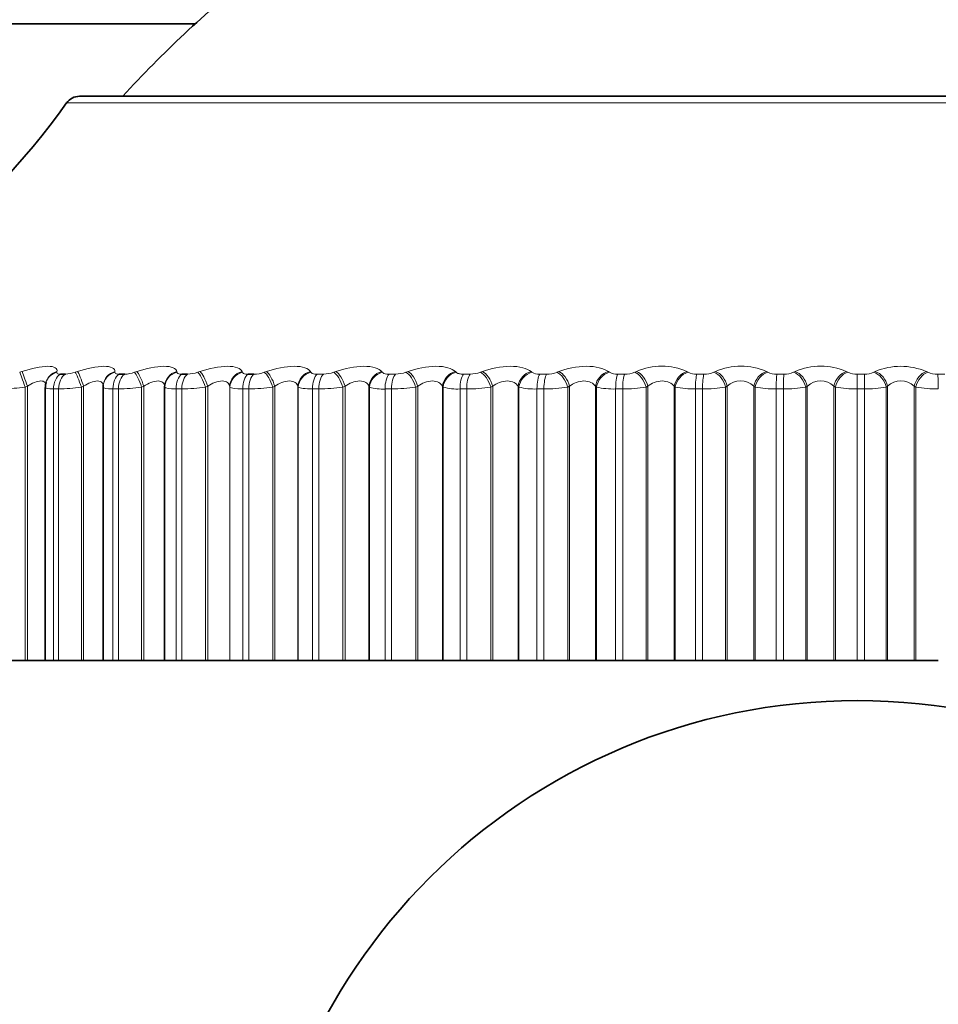
# Model space of a CAD drawing. Units: millimetres. Extents: x 0 to 2441, y 0 to 2736.
# Drawn here: x 477 to 488, y 1984 to 1996 of the extents above; entities that cross this region are included whole.
import ezdxf
from ezdxf import colors
from ezdxf.entities.mleader import LeaderData, LeaderLine
from ezdxf.math import Vec2, Vec3

# ---------------------------------------------------------------- set-up
doc = ezdxf.new("R2010")
doc.units = ezdxf.units.MM
doc.layers.add('DV7_Défaut', color=7, linetype='Continuous')
doc.layers.add('Défaut', color=7, linetype='Continuous')

# ---------------------------------------------------------------- blocks, each defined once
blk = doc.blocks.new('_DOT')
at = {"color": 0}
blk.add_line((0, 0), (-1, 0), dxfattribs=at)
at = {"color": 0, "const_width": 0.333}
blk.add_lwpolyline([(-0.1665, 0, 1), (0.1665, 0, 1)], format="xyb", close=True, dxfattribs=at)
blk = doc.blocks.new('SE6')
at = {"layer": 'DV7_Défaut', "color": 7, "linetype": 'Continuous', "lineweight": 35}
for p, q in [((478.968, 1995.871), (472.059, 1995.871)), ((496.825, 1994.971), (477.532, 1994.971)), ((477.293, 1991.523), (477.356, 1991.523)), ((478.024, 1991.523), (478.091, 1991.523)), ((478.801, 1991.523), (478.872, 1991.523)), ((479.621, 1991.523), (479.695, 1991.523)), ((477.117, 1991.427), (477.114, 1991.418)), ((477.825, 1991.387), (477.825, 1991.378)), ((478.587, 1991.372), (478.587, 1987.971)), ((477.106, 1991.359), (477.106, 1987.971)), ((477.824, 1991.362), (477.824, 1987.971)), ((476.581, 1987.971), (476.855, 1987.971)), ((476.855, 1987.971), (476.884, 1987.971)), ((476.884, 1987.971), (477.106, 1987.971)), ((477.106, 1987.971), (477.208, 1987.971)), ((477.272, 1987.971), (477.208, 1987.971)), ((477.272, 1987.971), (477.554, 1987.971)), ((477.554, 1987.971), (477.582, 1987.971)), ((477.582, 1987.971), (477.824, 1987.971)), ((477.824, 1987.971), (477.945, 1987.971)), ((478.013, 1987.971), (477.945, 1987.971)), ((478.013, 1987.971), (478.301, 1987.971)), ((478.301, 1987.971), (478.329, 1987.971)), ((478.329, 1987.971), (478.587, 1987.971)), ((478.587, 1987.971), (478.589, 1987.971)), ((478.589, 1987.971), (478.728, 1987.971)), ((478.8, 1987.971), (478.728, 1987.971)), ((478.8, 1987.971), (479.093, 1987.971)), ((479.093, 1987.971), (479.121, 1987.971)), ((479.121, 1987.971), (479.394, 1987.971)), ((479.394, 1987.971), (479.397, 1987.971)), ((479.397, 1987.971), (479.555, 1987.971)), ((479.631, 1987.971), (479.555, 1987.971)), ((479.631, 1987.971), (479.927, 1987.971)), ((479.927, 1987.971), (479.955, 1987.971)), ((479.955, 1987.971), (480.239, 1987.971)), ((480.239, 1987.971), (480.245, 1987.971)), ((480.245, 1987.971), (480.421, 1987.971)), ((480.5, 1987.971), (480.421, 1987.971)), ((480.5, 1987.971), (480.798, 1987.971)), ((480.798, 1987.971), (480.825, 1987.971)), ((480.825, 1987.971), (481.121, 1987.971)), ((481.121, 1987.971), (481.128, 1987.971)), ((481.128, 1987.971), (481.321, 1987.971)), ((481.402, 1987.971), (481.321, 1987.971)), ((481.402, 1987.971), (481.701, 1987.971)), ((481.701, 1987.971), (481.727, 1987.971)), ((481.727, 1987.971), (482.033, 1987.971)), ((482.033, 1987.971), (482.042, 1987.971)), ((482.042, 1987.971), (482.251, 1987.971)), ((482.335, 1987.971), (482.251, 1987.971)), ((482.335, 1987.971), (482.632, 1987.971)), ((482.632, 1987.971), (482.657, 1987.971)), ((482.657, 1987.971), (482.971, 1987.971)), ((482.971, 1987.971), (482.982, 1987.971)), ((482.982, 1987.971), (483.206, 1987.971)), ((483.292, 1987.971), (483.206, 1987.971)), ((483.292, 1987.971), (483.587, 1987.971)), ((483.587, 1987.971), (483.61, 1987.971)), ((483.61, 1987.971), (483.931, 1987.971)), ((483.931, 1987.971), (483.944, 1987.971)), ((483.944, 1987.971), (484.181, 1987.971)), ((484.269, 1987.971), (484.181, 1987.971)), ((484.269, 1987.971), (484.559, 1987.971)), ((484.559, 1987.971), (484.582, 1987.971)), ((484.582, 1987.971), (484.907, 1987.971)), ((484.907, 1987.971), (484.922, 1987.971)), ((484.922, 1987.971), (485.172, 1987.971)), ((485.26, 1987.971), (485.172, 1987.971)), ((485.26, 1987.971), (485.545, 1987.971)), ((485.545, 1987.971), (485.567, 1987.971)), ((485.567, 1987.971), (485.895, 1987.971)), ((485.895, 1987.971), (485.912, 1987.971)), ((485.912, 1987.971), (486.172, 1987.971)), ((486.262, 1987.971), (486.172, 1987.971)), ((486.262, 1987.971), (486.54, 1987.971)), ((486.54, 1987.971), (486.559, 1987.971)), ((486.559, 1987.971), (486.89, 1987.971)), ((486.89, 1987.971), (486.908, 1987.971)), ((486.908, 1987.971), (487.178, 1987.971)), ((487.268, 1987.971), (487.178, 1987.971)), ((487.268, 1987.971), (487.537, 1987.971)), ((487.537, 1987.971), (487.555, 1987.971)), ((487.555, 1987.971), (487.886, 1987.971)), ((487.886, 1987.971), (487.905, 1987.971)), ((487.905, 1987.971), (488.184, 1987.971))]:
    blk.add_line(p, q, dxfattribs=at)
at = {"layer": 'DV7_Défaut', "color": 7, "linetype": 'Continuous', "lineweight": 18}
for p, q in [((477.369, 1994.888), (496.987, 1994.888)), ((476.789, 1991.546), (476.817, 1991.555)), ((477.251, 1991.555), (477.249, 1991.546)), ((477.477, 1991.546), (477.505, 1991.555)), ((477.971, 1991.555), (477.971, 1991.546)), ((478.214, 1991.546), (478.243, 1991.555)), ((478.738, 1991.555), (478.74, 1991.546)), ((478.998, 1991.546), (479.025, 1991.555)), ((479.548, 1991.555), (479.551, 1991.546)), ((479.822, 1991.546), (479.85, 1991.555)), ((480.396, 1991.555), (480.402, 1991.546)), ((480.479, 1991.523), (480.557, 1991.523)), ((480.685, 1991.546), (480.711, 1991.555)), ((481.28, 1991.555), (481.287, 1991.546)), ((481.371, 1991.523), (481.452, 1991.523)), ((481.58, 1991.546), (481.606, 1991.555)), ((482.193, 1991.555), (482.203, 1991.546)), ((482.293, 1991.523), (482.376, 1991.523)), ((482.504, 1991.546), (482.529, 1991.555)), ((483.132, 1991.555), (483.143, 1991.546)), ((483.24, 1991.523), (483.325, 1991.523)), ((483.452, 1991.546), (483.476, 1991.555)), ((484.091, 1991.555), (484.104, 1991.546)), ((484.207, 1991.523), (484.293, 1991.523)), ((484.419, 1991.546), (484.441, 1991.555)), ((485.066, 1991.555), (485.081, 1991.546)), ((485.189, 1991.523), (485.277, 1991.523)), ((485.399, 1991.546), (485.421, 1991.555)), ((486.052, 1991.555), (486.069, 1991.546)), ((486.181, 1991.523), (486.269, 1991.523)), ((486.389, 1991.546), (486.409, 1991.555)), ((487.043, 1991.555), (487.062, 1991.546)), ((487.178, 1991.523), (487.267, 1991.523)), ((487.178, 1991.523), (487.178, 1991.339)), ((487.383, 1991.546), (487.401, 1991.555)), ((488.036, 1991.555), (488.056, 1991.546)), ((488.176, 1991.523), (488.264, 1991.523)), ((476.884, 1991.372), (476.855, 1991.363)), ((476.884, 1991.372), (476.884, 1987.971)), ((477.582, 1991.372), (477.554, 1991.363)), ((477.582, 1991.372), (477.582, 1987.971)), ((478.329, 1991.372), (478.301, 1991.363)), ((478.329, 1991.372), (478.329, 1987.971)), ((478.589, 1991.363), (478.587, 1991.372)), ((479.121, 1991.372), (479.093, 1991.363)), ((479.121, 1991.372), (479.121, 1987.971)), ((479.394, 1991.372), (479.394, 1987.971)), ((479.397, 1991.363), (479.394, 1991.372)), ((479.955, 1991.372), (479.927, 1991.363)), ((479.955, 1991.372), (479.955, 1987.971)), ((480.239, 1991.372), (480.239, 1987.971)), ((480.245, 1991.363), (480.239, 1991.372)), ((480.825, 1991.372), (480.798, 1991.363)), ((480.825, 1991.372), (480.825, 1987.971)), ((481.121, 1991.372), (481.121, 1987.971)), ((481.128, 1991.363), (481.121, 1991.372)), ((481.727, 1991.372), (481.701, 1991.363)), ((481.727, 1991.372), (481.727, 1987.971)), ((482.033, 1991.372), (482.033, 1987.971)), ((482.042, 1991.363), (482.033, 1991.372)), ((482.657, 1991.372), (482.632, 1991.363)), ((482.657, 1991.372), (482.657, 1987.971)), ((482.971, 1991.372), (482.971, 1987.971)), ((482.982, 1991.363), (482.971, 1991.372)), ((483.61, 1991.372), (483.587, 1991.363)), ((483.61, 1991.372), (483.61, 1987.971)), ((483.931, 1991.372), (483.931, 1987.971)), ((483.944, 1991.363), (483.931, 1991.372)), ((484.582, 1991.372), (484.559, 1991.363)), ((484.582, 1991.372), (484.582, 1987.971)), ((484.907, 1991.372), (484.907, 1987.971)), ((484.922, 1991.363), (484.907, 1991.372)), ((485.567, 1991.372), (485.545, 1991.363)), ((485.567, 1991.372), (485.567, 1987.971)), ((485.895, 1991.372), (485.895, 1987.971)), ((485.912, 1991.363), (485.895, 1991.372)), ((486.559, 1991.372), (486.54, 1991.363)), ((486.559, 1991.372), (486.559, 1987.971)), ((486.89, 1991.372), (486.89, 1987.971)), ((486.908, 1991.363), (486.89, 1991.372)), ((487.555, 1991.372), (487.537, 1991.363)), ((487.555, 1991.372), (487.555, 1987.971)), ((487.886, 1991.372), (487.886, 1987.971)), ((487.905, 1991.363), (487.886, 1991.372)), ((476.855, 1991.363), (476.855, 1987.971)), ((477.208, 1991.339), (477.208, 1987.971)), ((477.272, 1991.339), (477.208, 1991.339)), ((477.272, 1991.339), (477.272, 1987.971)), ((477.554, 1991.363), (477.554, 1987.971)), ((477.945, 1991.339), (477.945, 1987.971)), ((478.013, 1991.339), (477.945, 1991.339)), ((478.013, 1991.339), (478.013, 1987.971)), ((478.301, 1991.363), (478.301, 1987.971)), ((478.589, 1991.363), (478.589, 1987.971)), ((478.728, 1991.339), (478.728, 1987.971)), ((478.8, 1991.339), (478.728, 1991.339)), ((478.8, 1991.339), (478.8, 1987.971)), ((479.093, 1991.363), (479.093, 1987.971)), ((479.397, 1991.363), (479.397, 1987.971)), ((479.555, 1991.339), (479.555, 1987.971)), ((479.631, 1991.339), (479.555, 1991.339)), ((479.631, 1991.339), (479.631, 1987.971)), ((479.927, 1991.363), (479.927, 1987.971)), ((480.245, 1991.363), (480.245, 1987.971)), ((480.421, 1991.339), (480.421, 1987.971)), ((480.5, 1991.339), (480.421, 1991.339)), ((480.5, 1991.339), (480.5, 1987.971)), ((480.798, 1991.363), (480.798, 1987.971)), ((481.128, 1991.363), (481.128, 1987.971)), ((481.321, 1991.339), (481.321, 1987.971)), ((481.402, 1991.339), (481.321, 1991.339)), ((481.402, 1991.339), (481.402, 1987.971)), ((481.701, 1991.363), (481.701, 1987.971)), ((482.042, 1991.363), (482.042, 1987.971)), ((482.251, 1991.339), (482.251, 1987.971)), ((482.335, 1991.339), (482.251, 1991.339)), ((482.335, 1991.339), (482.335, 1987.971)), ((482.632, 1991.363), (482.632, 1987.971)), ((482.982, 1991.363), (482.982, 1987.971)), ((483.206, 1991.339), (483.206, 1987.971)), ((483.292, 1991.339), (483.206, 1991.339)), ((483.292, 1991.339), (483.292, 1987.971)), ((483.587, 1991.363), (483.587, 1987.971)), ((483.944, 1991.363), (483.944, 1987.971)), ((484.181, 1991.339), (484.181, 1987.971)), ((484.269, 1991.339), (484.181, 1991.339)), ((484.269, 1991.339), (484.269, 1987.971)), ((484.559, 1991.363), (484.559, 1987.971)), ((484.922, 1991.363), (484.922, 1987.971)), ((485.172, 1991.339), (485.172, 1987.971)), ((485.26, 1991.339), (485.172, 1991.339)), ((485.26, 1991.339), (485.26, 1987.971)), ((485.545, 1991.363), (485.545, 1987.971)), ((485.912, 1991.363), (485.912, 1987.971)), ((486.172, 1991.339), (486.172, 1987.971)), ((486.262, 1991.339), (486.172, 1991.339)), ((486.262, 1991.339), (486.262, 1987.971)), ((486.54, 1991.363), (486.54, 1987.971)), ((486.908, 1991.363), (486.908, 1987.971)), ((487.178, 1991.339), (487.178, 1987.971)), ((487.268, 1991.339), (487.178, 1991.339)), ((487.268, 1991.339), (487.268, 1987.971)), ((487.537, 1991.363), (487.537, 1987.971)), ((487.905, 1991.363), (487.905, 1987.971))]:
    blk.add_line(p, q, dxfattribs=at)
at = {"layer": 'DV7_Défaut', "color": 7, "linetype": 'Continuous', "lineweight": 35}
blk.add_circle((487.178, 1979.971), 7.5, dxfattribs=at)
for centre, radius, start, end in [((406.912, 1935.141), 79.069, 26.71344, 51.17822), ((488.4, 1985.525), 14, 128.636, 137.5645), ((477.532, 1994.771), 0.2, 90, 144.4429), ((469.234, 2000.703), 10, 293.3547, 324.4429)]:
    blk.add_arc(centre, radius, start, end, dxfattribs=at)
at = {"layer": 'DV7_Défaut', "color": 7, "linetype": 'Continuous', "lineweight": 18}
for centre, radius, start, end in [((484.754, 1990.863), 0.759, 65.7015, 114.2985), ((485.736, 1990.838), 0.784, 66.2446, 113.7554), ((486.726, 1990.822), 0.799, 66.6114, 113.3886), ((487.718, 1990.815), 0.805, 66.8153, 113.1847), ((477.34, 1991.932), 0.409, 272.2395, 289.4863), ((478.078, 1991.933), 0.411, 271.8354, 289.4071), ((478.861, 1991.932), 0.409, 271.4684, 289.4135), ((479.687, 1991.927), 0.405, 271.1274, 289.5069), ((480.551, 1991.919), 0.396, 270.803, 289.6903), ((481.449, 1991.908), 0.385, 270.4869, 289.9688), ((482.375, 1991.894), 0.371, 270.171, 290.3494), ((483.227, 1991.684), 0.162, 238.6748, 274.4019), ((483.326, 1991.876), 0.354, 269.8473, 290.8416), ((484.195, 1991.71), 0.188, 241.0287, 273.5129), ((484.296, 1991.857), 0.334, 269.5073, 291.4583), ((485.178, 1991.736), 0.214, 242.957, 272.787), ((485.281, 1991.835), 0.312, 269.1413, 292.2163), ((486.172, 1991.763), 0.24, 244.5473, 272.182), ((486.276, 1991.811), 0.289, 268.7377, 293.1375), ((487.171, 1991.789), 0.266, 245.8642, 271.6674), ((487.275, 1991.786), 0.264, 268.2824, 294.2506), ((488.169, 1991.813), 0.291, 246.9562, 271.22), ((485.731, 1991.202), 0.237, 46.108, 133.892), ((486.725, 1991.199), 0.239, 46.3565, 133.6435), ((487.72, 1991.199), 0.239, 46.3448, 133.6552), ((476.539, 1993.433), 2.094, 271.1518, 278.6879), ((477.236, 1993.456), 2.117, 270.9522, 278.6171), ((477.984, 1993.463), 2.124, 270.774, 278.5855), ((478.778, 1993.452), 2.113, 270.6112, 278.5931), ((479.614, 1993.425), 2.086, 270.459, 278.6408), ((480.488, 1993.379), 2.04, 270.3129, 278.7299), ((481.286, 1991.854), 0.517, 252.1821, 273.8606), ((481.397, 1993.317), 1.978, 270.1691, 278.8631), ((482.218, 1991.978), 0.64, 254.1048, 272.9857), ((482.334, 1993.238), 1.899, 270.0238, 279.0437), ((483.174, 1992.11), 0.772, 255.5989, 272.3369), ((483.296, 1993.144), 1.805, 269.873, 279.2767), ((484.152, 1992.247), 0.909, 256.7835, 271.84), ((484.277, 1993.037), 1.698, 269.7123, 279.5687), ((485.145, 1992.388), 1.049, 257.7371, 271.4483), ((485.273, 1992.919), 1.58, 269.5365, 279.9282), ((486.149, 1992.529), 1.19, 258.5133, 271.1312), ((486.278, 1992.791), 1.452, 269.3394, 280.3667), ((487.158, 1992.668), 1.329, 259.1498, 270.868), ((487.288, 1992.656), 1.317, 269.1127, 280.8995), ((488.168, 1992.802), 1.463, 259.6736, 270.6442)]:
    blk.add_arc(centre, radius, start, end, dxfattribs=at)
for centre, major_axis, ratio, start_param, end_param in [((476.849, 1991.363), (-0.064, 0.19), 0.030237, 4.702208, 6.01217), ((476.878, 1991.372), (-0.064, 0.189), 0.03022, 4.70216, 6.010254), ((477.306, 1991.363), (0.192, -0.055), 0.943316, 2.127634, 3.146227), ((477.309, 1991.372), (0.192, -0.055), 0.942806, 2.128178, 3.141636), ((477.35, 1991.339), (0, 0.2), 0.707107, 0.407728, 1.570796), ((477.412, 1991.339), (0, 0.2), 0.702608, 0.407728, 1.570796), ((477.533, 1991.363), (-0.064, 0.189), 0.097738, 4.679332, 5.989294), ((477.562, 1991.372), (-0.064, 0.189), 0.097685, 4.679175, 5.987269), ((478.025, 1991.372), (0.199, -0.015), 0.946946, 1.913121, 3.141549), ((478.024, 1991.363), (0.199, -0.015), 0.947459, 1.911631, 3.141471), ((478.076, 1991.339), (0, 0.2), 0.654861, 0.407728, 1.570796), ((478.143, 1991.339), (0, 0.2), 0.650054, 0.407728, 1.570796), ((478.266, 1991.363), (-0.065, 0.189), 0.164742, 4.65615, 5.966111), ((478.294, 1991.372), (-0.065, 0.189), 0.164653, 4.655882, 5.963976), ((478.787, 1991.372), (-0.198, -0.027), 0.946261, 4.832939, 6.141033), ((478.788, 1991.363), (-0.198, -0.027), 0.946773, 4.830403, 6.140365), ((478.848, 1991.339), (0, 0.2), 0.599278, 0.407728, 1.570796), ((478.919, 1991.339), (0, 0.2), 0.594188, 0.407728, 1.570796), ((479.045, 1991.363), (-0.066, 0.189), 0.230906, 4.632437, 5.942399), ((479.073, 1991.372), (-0.066, 0.189), 0.230781, 4.632058, 5.940152), ((479.592, 1991.372), (0.189, 0.065), 0.940753, 1.481326, 2.78942), ((479.596, 1991.363), (0.189, 0.066), 0.941263, 1.477916, 2.787878), ((479.663, 1991.339), (0, 0.2), 0.540641, 0.407728, 1.570796), ((479.738, 1991.339), (0, 0.2), 0.535294, 0.407728, 1.570796), ((479.865, 1991.363), (-0.067, 0.189), 0.295893, 4.607952, 5.917914), ((479.892, 1991.372), (-0.067, 0.188), 0.295733, 4.607458, 5.915552), ((480.436, 1991.372), (0.175, 0.097), 0.930452, 1.296261, 2.604355), ((480.441, 1991.363), (0.175, 0.097), 0.930956, 1.292301, 2.602263), ((480.517, 1991.339), (0, 0.2), 0.479249, 0.407728, 1.570796), ((480.594, 1991.339), (0, 0.2), 0.473673, 0.407728, 1.570796), ((480.722, 1991.363), (-0.068, 0.188), 0.359373, 4.582423, 5.892385), ((480.749, 1991.372), (-0.069, 0.188), 0.359178, 4.581811, 5.889905), ((481.314, 1991.372), (0.159, 0.121), 0.91541, 1.140621, 2.448715), ((481.321, 1991.363), (0.159, 0.121), 0.915906, 1.136416, 2.446378), ((481.404, 1991.339), (0, 0.2), 0.415415, 0.407728, 1.570796), ((481.484, 1991.339), (0, 0.2), 0.409637, 0.407728, 1.570796), ((481.612, 1991.363), (-0.07, 0.187), 0.421021, 4.555538, 5.865499), ((481.638, 1991.372), (-0.071, 0.187), 0.420793, 4.554803, 5.862897), ((482.222, 1991.372), (0.144, 0.139), 0.895703, 1.012534, 2.320628), ((482.231, 1991.363), (0.144, 0.139), 0.896188, 1.008296, 2.318258), ((482.321, 1991.339), (0, 0.2), 0.349464, 0.407728, 1.570796), ((482.403, 1991.339), (0, 0.2), 0.343514, 0.407728, 1.570796), ((482.531, 1991.363), (-0.073, 0.186), 0.480524, 4.526929, 5.836891), ((482.556, 1991.372), (-0.073, 0.186), 0.480264, 4.526065, 5.83416), ((483.155, 1991.372), (0.131, 0.151), 0.871431, 0.907519, 2.215613), ((483.166, 1991.363), (0.13, 0.152), 0.871903, 0.90337, 2.213331), ((483.262, 1991.339), (0, 0.2), 0.281733, 0.407728, 1.570796), ((483.347, 1991.339), (0, 0.2), 0.275641, 0.407728, 1.570796), ((483.473, 1991.363), (-0.076, 0.185), 0.537578, 4.496153, 5.806115), ((483.497, 1991.372), (-0.076, 0.185), 0.537287, 4.495155, 5.803249), ((484.109, 1991.372), (0.119, 0.161), 0.842719, 0.820833, 2.128927), ((484.122, 1991.363), (0.119, 0.161), 0.843176, 0.816832, 2.126794), ((484.224, 1991.339), (0, 0.2), 0.212565, 0.407728, 1.570796), ((484.31, 1991.339), (0, 0.2), 0.206363, 0.407728, 1.570796), ((484.434, 1991.363), (-0.079, 0.184), 0.591893, 4.462667, 5.772629), ((484.457, 1991.372), (-0.079, 0.184), 0.591573, 4.461527, 5.769621), ((485.078, 1991.372), (0.109, 0.168), 0.809713, 0.7484, 2.056495), ((485.093, 1991.363), (0.109, 0.168), 0.810151, 0.744573, 2.054535), ((485.2, 1991.339), (0, 0.2), 0.142315, 0.407728, 1.570796), ((485.287, 1991.339), (0, 0.2), 0.136034, 0.407728, 1.570796), ((485.41, 1991.363), (-0.083, 0.182), 0.643192, 4.42579, 5.735752), ((485.431, 1991.372), (-0.084, 0.182), 0.642844, 4.424499, 5.732593), ((486.058, 1991.372), (0.101, 0.173), 0.772581, 0.686999, 1.995094), ((486.075, 1991.363), (0.101, 0.173), 0.772999, 0.683351, 1.993313), ((486.187, 1991.339), (0, 0.2), 0.071339, 0.407728, 1.570796), ((486.275, 1991.339), (0, 0.2), 0.065011, 0.407728, 1.570796), ((486.394, 1991.363), (-0.088, 0.179), 0.691213, 4.384657, 5.694618), ((486.413, 1991.372), (-0.089, 0.179), 0.690839, 4.383205, 5.691299), ((487.044, 1991.372), (0.094, 0.177), 0.731511, 0.634162, 1.942257), ((487.062, 1991.363), (0.094, 0.177), 0.731907, 0.63069, 1.940652), ((487.266, 1991.339), (0, -0.2), 0.006343, 1.570796, 2.733865), ((487.382, 1991.363), (0.094, -0.176), 0.735712, 1.196557, 2.506519), ((487.4, 1991.372), (0.095, -0.176), 0.735314, 1.194937, 2.503031), ((488.031, 1991.372), (-0.088, -0.18), 0.686714, 3.729611, 5.037705), ((488.05, 1991.363), (-0.088, -0.18), 0.687086, 3.726307, 5.036268), ((488.17, 1991.339), (0, 0.2), 0.071339, 4.712389, 5.875458)]:
    blk.add_ellipse(centre, major_axis=major_axis, ratio=ratio, start_param=start_param, end_param=end_param, dxfattribs=at)
at = {"layer": 'DV7_Défaut', "color": 7, "linetype": 'Continuous', "lineweight": 35}
blk.add_ellipse((478.024, 1991.363), major_axis=(0.199, -0.015), ratio=0.947459, start_param=3.141471, end_param=3.221593, dxfattribs=at)
at = {"layer": 'DV7_Défaut', "color": 7, "linetype": 'Continuous', "lineweight": 18}
for points, knots in [([(476.817, 1991.555), (476.934, 1991.594), (477.053, 1991.62), (477.178, 1991.62), (477.21, 1991.614), (477.249, 1991.591), (477.256, 1991.575), (477.251, 1991.555)], [0, 0, 0, 0, 0.5, 0.5, 0.75, 0.75, 1, 1, 1, 1]), ([(477.505, 1991.555), (477.621, 1991.594), (477.744, 1991.62), (477.877, 1991.62), (477.913, 1991.614), (477.961, 1991.591), (477.972, 1991.575), (477.971, 1991.555)], [0, 0, 0, 0, 0.5, 0.5, 0.75, 0.75, 1, 1, 1, 1]), ([(478.243, 1991.555), (478.357, 1991.594), (478.483, 1991.62), (478.625, 1991.62), (478.664, 1991.614), (478.719, 1991.591), (478.735, 1991.575), (478.738, 1991.555)], [0, 0, 0, 0, 0.5, 0.5, 0.75, 0.75, 1, 1, 1, 1]), ([(479.025, 1991.555), (479.138, 1991.594), (479.266, 1991.62), (479.415, 1991.62), (479.458, 1991.614), (479.521, 1991.591), (479.54, 1991.575), (479.548, 1991.555)], [0, 0, 0, 0, 0.5, 0.5, 0.75, 0.75, 1, 1, 1, 1]), ([(479.85, 1991.555), (479.96, 1991.594), (480.089, 1991.62), (480.246, 1991.62), (480.291, 1991.614), (480.361, 1991.591), (480.385, 1991.575), (480.396, 1991.555)], [0, 0, 0, 0, 0.5, 0.5, 0.75, 0.75, 1, 1, 1, 1]), ([(480.711, 1991.555), (480.819, 1991.594), (480.949, 1991.62), (481.111, 1991.62), (481.16, 1991.614), (481.237, 1991.591), (481.264, 1991.575), (481.28, 1991.555)], [0, 0, 0, 0, 0.5, 0.5, 0.75, 0.75, 1, 1, 1, 1]), ([(481.606, 1991.555), (481.711, 1991.594), (481.84, 1991.62), (482.008, 1991.62), (482.059, 1991.614), (482.142, 1991.591), (482.173, 1991.575), (482.193, 1991.555)], [0, 0, 0, 0, 0.5, 0.5, 0.75, 0.75, 1, 1, 1, 1]), ([(482.529, 1991.555), (482.63, 1991.594), (482.759, 1991.62), (482.931, 1991.62), (482.985, 1991.614), (483.074, 1991.591), (483.108, 1991.575), (483.132, 1991.555)], [0, 0, 0, 0, 0.5, 0.5, 0.75, 0.75, 1, 1, 1, 1]), ([(483.476, 1991.555), (483.572, 1991.594), (483.7, 1991.62), (483.876, 1991.62), (483.931, 1991.614), (484.026, 1991.591), (484.064, 1991.575), (484.091, 1991.555)], [0, 0, 0, 0, 0.5, 0.5, 0.75, 0.75, 1, 1, 1, 1]), ([(477.249, 1991.546), (477.248, 1991.541), (477.249, 1991.536), (477.253, 1991.532), (477.257, 1991.528), (477.264, 1991.526), (477.273, 1991.524), (477.279, 1991.523), (477.286, 1991.523), (477.293, 1991.523)], [0, 0, 0, 0, 0.375861, 0.375861, 0.375861, 0.756045, 0.756045, 0.756045, 1, 1, 1, 1]), ([(477.971, 1991.546), (477.971, 1991.541), (477.973, 1991.536), (477.978, 1991.532), (477.983, 1991.528), (477.991, 1991.526), (478.001, 1991.524), (478.008, 1991.523), (478.015, 1991.523), (478.024, 1991.523)], [0, 0, 0, 0, 0.375861, 0.375861, 0.375861, 0.756045, 0.756045, 0.756045, 1, 1, 1, 1]), ([(478.74, 1991.546), (478.741, 1991.541), (478.744, 1991.536), (478.75, 1991.532), (478.757, 1991.528), (478.766, 1991.526), (478.777, 1991.524), (478.784, 1991.523), (478.792, 1991.523), (478.801, 1991.523)], [0, 0, 0, 0, 0.375861, 0.375861, 0.375861, 0.756045, 0.756045, 0.756045, 1, 1, 1, 1]), ([(479.551, 1991.546), (479.554, 1991.541), (479.558, 1991.536), (479.566, 1991.532), (479.573, 1991.528), (479.583, 1991.526), (479.595, 1991.524), (479.603, 1991.523), (479.611, 1991.523), (479.621, 1991.523)], [0, 0, 0, 0, 0.375861, 0.375861, 0.375861, 0.756045, 0.756045, 0.756045, 1, 1, 1, 1]), ([(480.402, 1991.546), (480.405, 1991.541), (480.411, 1991.536), (480.419, 1991.532), (480.428, 1991.528), (480.439, 1991.526), (480.452, 1991.524), (480.46, 1991.523), (480.469, 1991.523), (480.479, 1991.523)], [0, 0, 0, 0, 0.375861, 0.375861, 0.375861, 0.756045, 0.756045, 0.756045, 1, 1, 1, 1]), ([(481.287, 1991.546), (481.292, 1991.541), (481.299, 1991.536), (481.308, 1991.532), (481.317, 1991.528), (481.329, 1991.526), (481.343, 1991.524), (481.351, 1991.523), (481.361, 1991.523), (481.371, 1991.523)], [0, 0, 0, 0, 0.375861, 0.375861, 0.375861, 0.756045, 0.756045, 0.756045, 1, 1, 1, 1]), ([(482.203, 1991.546), (482.208, 1991.541), (482.216, 1991.536), (482.226, 1991.532), (482.237, 1991.528), (482.249, 1991.526), (482.264, 1991.524), (482.273, 1991.523), (482.283, 1991.523), (482.293, 1991.523)], [0, 0, 0, 0, 0.375861, 0.375861, 0.375861, 0.756045, 0.756045, 0.756045, 1, 1, 1, 1]), ([(477.1, 1991.42), (477.09, 1991.432), (477.074, 1991.438), (477.029, 1991.438), (477, 1991.431), (476.942, 1991.407), (476.912, 1991.391), (476.884, 1991.372)], [0, 0, 0, 0, 0.3269273, 0.3269273, 0.6634637, 0.6634637, 1, 1, 1, 1]), ([(477.825, 1991.372), (477.826, 1991.391), (477.821, 1991.407), (477.798, 1991.431), (477.779, 1991.438), (477.73, 1991.438), (477.7, 1991.431), (477.64, 1991.407), (477.61, 1991.391), (477.582, 1991.372)], [0, 0, 0, 0, 0.25, 0.25, 0.5, 0.5, 0.75, 0.75, 1, 1, 1, 1]), ([(478.587, 1991.372), (478.586, 1991.391), (478.579, 1991.407), (478.552, 1991.431), (478.531, 1991.438), (478.479, 1991.438), (478.448, 1991.431), (478.387, 1991.407), (478.357, 1991.391), (478.329, 1991.372)], [0, 0, 0, 0, 0.25, 0.25, 0.5, 0.5, 0.75, 0.75, 1, 1, 1, 1]), ([(479.394, 1991.372), (479.39, 1991.391), (479.381, 1991.407), (479.35, 1991.431), (479.327, 1991.438), (479.272, 1991.438), (479.24, 1991.431), (479.179, 1991.407), (479.149, 1991.391), (479.121, 1991.372)], [0, 0, 0, 0, 0.25, 0.25, 0.5, 0.5, 0.75, 0.75, 1, 1, 1, 1]), ([(480.239, 1991.372), (480.234, 1991.391), (480.223, 1991.407), (480.188, 1991.431), (480.164, 1991.438), (480.106, 1991.438), (480.073, 1991.431), (480.011, 1991.407), (479.982, 1991.391), (479.955, 1991.372)], [0, 0, 0, 0, 0.25, 0.25, 0.5, 0.5, 0.75, 0.75, 1, 1, 1, 1]), ([(481.121, 1991.372), (481.113, 1991.391), (481.101, 1991.407), (481.062, 1991.431), (481.036, 1991.438), (480.976, 1991.438), (480.943, 1991.431), (480.88, 1991.407), (480.851, 1991.391), (480.825, 1991.372)], [0, 0, 0, 0, 0.25, 0.25, 0.5, 0.5, 0.75, 0.75, 1, 1, 1, 1]), ([(482.033, 1991.372), (482.024, 1991.391), (482.009, 1991.407), (481.967, 1991.431), (481.939, 1991.438), (481.877, 1991.438), (481.844, 1991.431), (481.781, 1991.407), (481.752, 1991.391), (481.727, 1991.372)], [0, 0, 0, 0, 0.25, 0.25, 0.5, 0.5, 0.75, 0.75, 1, 1, 1, 1]), ([(482.971, 1991.372), (482.96, 1991.391), (482.944, 1991.407), (482.898, 1991.431), (482.869, 1991.438), (482.806, 1991.438), (482.772, 1991.431), (482.71, 1991.407), (482.682, 1991.391), (482.657, 1991.372)], [0, 0, 0, 0, 0.25, 0.25, 0.5, 0.5, 0.75, 0.75, 1, 1, 1, 1]), ([(483.931, 1991.372), (483.918, 1991.391), (483.9, 1991.407), (483.851, 1991.431), (483.821, 1991.438), (483.757, 1991.438), (483.722, 1991.431), (483.661, 1991.407), (483.634, 1991.391), (483.61, 1991.372)], [0, 0, 0, 0, 0.25, 0.25, 0.5, 0.5, 0.75, 0.75, 1, 1, 1, 1]), ([(484.907, 1991.372), (484.893, 1991.391), (484.873, 1991.407), (484.822, 1991.431), (484.79, 1991.438), (484.725, 1991.438), (484.691, 1991.431), (484.63, 1991.407), (484.604, 1991.391), (484.582, 1991.372)], [0, 0, 0, 0, 0.25, 0.25, 0.5, 0.5, 0.75, 0.75, 1, 1, 1, 1])]:
    blk.add_open_spline(points, degree=3, knots=knots, dxfattribs=at)
at = {"layer": 'DV7_Défaut', "color": 7, "linetype": 'Continuous', "lineweight": 35}
blk.add_open_spline([(477.116, 1991.417), (477.109, 1991.407), (477.107, 1991.388), (477.109, 1991.359)], degree=3, dxfattribs=at)
at = {"layer": 'DV7_Défaut', "color": 7, "linetype": 'Continuous', "lineweight": 18}
for points in [[(477.208, 1991.339), (477.142, 1991.339), (477.106, 1991.346), (477.106, 1991.358)], [(477.945, 1991.339), (477.866, 1991.339), (477.821, 1991.348), (477.824, 1991.363)], [(478.728, 1991.339), (478.645, 1991.339), (478.593, 1991.348), (478.589, 1991.363)], [(479.555, 1991.339), (479.468, 1991.339), (479.409, 1991.348), (479.397, 1991.363)], [(480.421, 1991.339), (480.329, 1991.339), (480.264, 1991.348), (480.245, 1991.363)]]:
    blk.add_open_spline(points, degree=3, dxfattribs=at)

msp = doc.modelspace()

# ---------------------------------------------------------------- block references
at = {"layer": 'Défaut'}
msp.add_blockref('SE6', (0, 0), dxfattribs=at)

# ---------------------------------------------------------------- leaders
at = {"layer": 'Défaut', "color": 7, "linetype": 'Continuous', "lineweight": 18}
ml = msp.add_multileader_mtext('Standard', dxfattribs=at)
ml.set_content('{\\pxsm0.9;\\fSolid Edge ISO|b1||i0||c0|p34;\\W1.;29/09/2022\\P}', color=256)
ml.set_leader_properties()
ml.set_arrow_properties(name='DOT')
ml.build(insert=Vec2(0, 0))
ml.multileader.update_dxf_attribs({"leader_type": 0, "dogleg_length": 0, "arrow_head_size": 12})
ctx = ml.context
ctx.base_point, ctx.char_height, ctx.arrow_head_size, ctx.landing_gap_size = Vec3(2353.135, 2717.775), 12, 12, 4.2
notes = []
notes.append((ctx, [(0, (0, 0, 0), (0, 0), (1, 0), 1, [])]))
ctx.mtext.insert = Vec3(2355.135, 2723.895)
for ctx, leaders in notes:
    for number, flags, end, landing, length, lines in leaders:
        leader = LeaderData()
        leader.index, (leader.has_last_leader_line, leader.has_dogleg_vector, leader.attachment_direction) = number, flags
        leader.last_leader_point, leader.dogleg_vector, leader.dogleg_length = Vec3(end), Vec3(landing), length
        for number, points, colour, breaks in lines:
            line = LeaderLine()
            line.index, line.vertices, line.color, line.breaks = number, Vec3.list(points), colors.encode_raw_color(colour), breaks
            leader.lines.append(line)
        ctx.leaders.append(leader)

doc.saveas('drawing.dxf')
